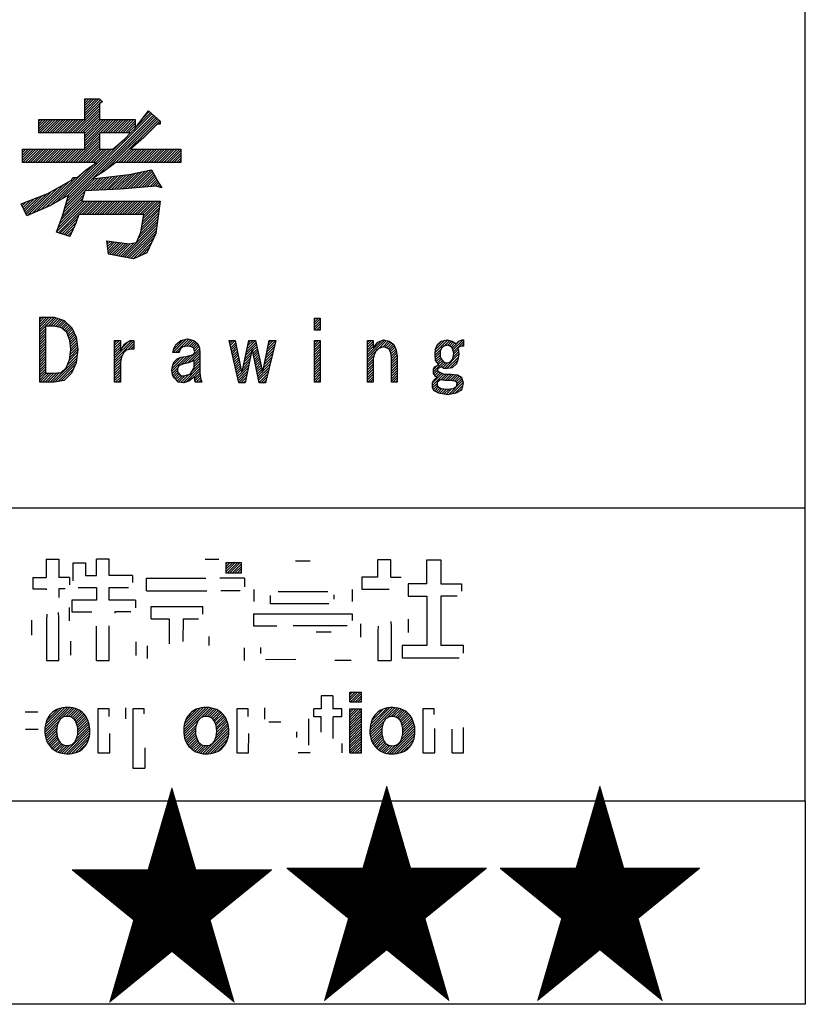
# Model space of a CAD drawing. Extents: x -190 to 190, y -140 to 140.
# Drawn here: x 159 to 190, y -140 to -101 of the extents above; entities that cross this region are included whole.
import ezdxf

# ---------------------------------------------------------------- set-up
doc = ezdxf.new("R2010")
doc.units = 0
doc.header["$MEASUREMENT"] = 0
doc.layers.get('0').update_dxf_attribs({"linetype": 'CONTINUOUS'})
doc.layers.add('1', color=7, linetype='CONTINUOUS')
doc.styles.add('CONVERTER_2', font='MS Mincho.ttf', dxfattribs={"width": 0.89})
pattern_1 = [(45, (0, 0), (-0.049497475, 0.049497475), [])]

# ---------------------------------------------------------------- blocks, each defined once
blk = doc.blocks.new('FORMAT_A3AB')
at = {"linetype": 'CONTINUOUS'}
h = blk.add_hatch(dxfattribs=at)
h.set_pattern_fill('USER', color=3, scale=0.07, angle=45, pattern_type=0)
h.set_pattern_definition(pattern_1)
edge = h.paths.add_edge_path()
edge.add_line((161.79, -105.244), (163.185, -105.244))
edge.add_line((161.79, -104.604), (161.79, -105.244))
edge.add_line((161.906, -104.546), (161.79, -104.604))
edge.add_line((161.79, -104.43), (161.906, -104.546))
edge.add_line((161.209, -104.43), (161.79, -104.43))
edge.add_line((161.209, -105.244), (161.209, -104.43))
edge.add_line((159.406, -105.244), (161.209, -105.244))
edge.add_line((159.406, -105.767), (159.406, -105.244))
edge.add_line((161.209, -105.767), (159.406, -105.767))
edge.add_line((161.209, -106.407), (161.209, -105.767))
edge.add_line((158.767, -106.407), (161.209, -106.407))
edge.add_line((158.767, -106.93), (158.767, -106.407))
edge.add_line((161.674, -106.93), (158.767, -106.93))
edge.add_line((161.267, -107.221), (161.674, -106.93))
edge.add_line((160.918, -107.511), (161.267, -107.221))
edge.add_line((160.744, -107.511), (160.918, -107.511))
edge.add_line((160.685, -107.628), (160.744, -107.511))
edge.add_line((159.755, -108.151), (160.685, -107.628))
edge.add_line((158.709, -108.558), (159.755, -108.151))
edge.add_line((158.941, -109.023), (158.709, -108.558))
edge.add_line((159.871, -108.616), (158.941, -109.023))
edge.add_line((160.569, -108.209), (159.871, -108.616))
edge.add_line((160.337, -109.023), (160.569, -108.209))
edge.add_line((160.104, -109.662), (160.337, -109.023))
edge.add_line((160.627, -109.837), (160.104, -109.662))
edge.add_line((160.86, -109.314), (160.627, -109.837))
edge.add_line((160.976, -108.965), (160.86, -109.314))
edge.add_line((163.534, -108.965), (160.976, -108.965))
edge.add_line((163.418, -109.662), (163.534, -108.965))
edge.add_line((163.244, -110.069), (163.418, -109.662))
edge.add_line((162.953, -110.128), (163.244, -110.069))
edge.add_line((162.081, -110.011), (162.953, -110.128))
edge.add_line((162.139, -110.535), (162.081, -110.011))
edge.add_line((163.127, -110.709), (162.139, -110.535))
edge.add_line((163.651, -110.476), (163.127, -110.709))
edge.add_line((163.999, -109.721), (163.651, -110.476))
edge.add_line((164.174, -108.442), (163.999, -109.721))
edge.add_line((161.092, -108.442), (164.174, -108.442))
edge.add_line((161.209, -108.035), (161.092, -108.442))
edge.add_line((162.604, -107.976), (161.209, -108.035))
edge.add_line((163.999, -107.86), (162.604, -107.976))
edge.add_line((164.232, -107.918), (163.999, -107.86))
edge.add_line((164.116, -107.744), (164.232, -107.918))
edge.add_line((163.825, -107.221), (164.116, -107.744))
edge.add_line((162.953, -107.395), (163.825, -107.221))
edge.add_line((161.499, -107.569), (162.953, -107.395))
edge.add_line((161.964, -107.279), (161.499, -107.569))
edge.add_line((162.43, -106.93), (161.964, -107.279))
edge.add_line((164.988, -106.93), (162.43, -106.93))
edge.add_line((164.988, -106.407), (164.988, -106.93))
edge.add_line((163.011, -106.407), (164.988, -106.407))
edge.add_line((163.534, -105.942), (163.011, -106.407))
edge.add_line((164.057, -105.418), (163.534, -105.942))
edge.add_line((164.174, -105.418), (164.057, -105.418))
edge.add_line((164.174, -105.302), (164.174, -105.418))
edge.add_line((163.709, -104.895), (164.174, -105.302))
edge.add_line((163.36, -105.36), (163.709, -104.895))
edge.add_line((163.185, -105.593), (163.36, -105.36))
edge.add_line((163.185, -105.244), (163.185, -105.593))
h.paths.add_polyline_path([(162.313, -106.407), (162.778, -106), (163.011, -105.767), (161.79, -105.767), (161.79, -106.407)], flags=16)
h = blk.add_hatch(dxfattribs=at)
h.set_pattern_fill('USER', color=3, scale=0.07, angle=45, pattern_type=0)
h.set_pattern_definition(pattern_1)
edge = h.paths.add_edge_path()
edge.add_line((160.708, -113.418), (160.872, -113.795))
edge.add_line((160.402, -113.135), (160.708, -113.418))
edge.add_line((160.014, -113.01), (160.402, -113.135))
edge.add_line((159.442, -113.01), (160.014, -113.01))
edge.add_line((159.442, -115.555), (159.442, -113.01))
edge.add_line((160.014, -115.555), (159.442, -115.555))
edge.add_line((160.402, -115.492), (160.014, -115.555))
edge.add_line((160.688, -115.209), (160.402, -115.492))
edge.add_line((160.872, -114.801), (160.688, -115.209))
edge.add_line((160.933, -114.266), (160.872, -114.801))
edge.add_line((160.872, -113.795), (160.933, -114.266))
h.paths.add_polyline_path([(159.993, -115.209), (160.279, -115.178), (160.484, -114.989), (160.606, -114.675), (160.667, -114.266), (160.627, -113.921), (160.504, -113.607), (160.3, -113.418), (160.014, -113.355), (159.667, -113.355), (159.667, -115.209)], flags=16)
h = blk.add_hatch(dxfattribs=at)
h.set_pattern_fill('USER', color=3, scale=0.07, angle=45, pattern_type=0)
h.set_pattern_definition(pattern_1)
edge = h.paths.add_edge_path()
edge.add_line((170.225, -113.041), (170.45, -113.041))
edge.add_line((170.225, -113.512), (170.225, -113.041))
edge.add_line((170.45, -113.512), (170.225, -113.512))
edge.add_line((170.45, -113.041), (170.45, -113.512))
h = blk.add_hatch(dxfattribs=at)
h.set_pattern_fill('USER', color=3, scale=0.07, angle=45, pattern_type=0)
h.set_pattern_definition(pattern_1)
edge = h.paths.add_edge_path()
edge.add_line((162.771, -114.047), (162.996, -113.921))
edge.add_line((162.608, -114.329), (162.771, -114.047))
edge.add_line((162.608, -113.921), (162.608, -114.329))
edge.add_line((162.383, -113.921), (162.608, -113.921))
edge.add_line((162.383, -115.555), (162.383, -113.921))
edge.add_line((162.608, -115.555), (162.383, -115.555))
edge.add_line((162.608, -114.769), (162.608, -115.555))
edge.add_line((162.648, -114.581), (162.608, -114.769))
edge.add_line((162.751, -114.392), (162.648, -114.581))
edge.add_line((162.853, -114.298), (162.751, -114.392))
edge.add_line((163.016, -114.266), (162.853, -114.298))
edge.add_line((163.139, -114.266), (163.016, -114.266))
edge.add_line((163.139, -113.921), (163.139, -114.266))
edge.add_line((162.996, -113.921), (163.139, -113.921))
h = blk.add_hatch(dxfattribs=at)
h.set_pattern_fill('USER', color=3, scale=0.07, angle=45, pattern_type=0)
h.set_pattern_definition(pattern_1)
edge = h.paths.add_edge_path()
edge.add_line((165.426, -114.486), (165.487, -114.455))
edge.add_line((165.201, -114.549), (165.426, -114.486))
edge.add_line((164.997, -114.581), (165.201, -114.549))
edge.add_line((164.834, -114.643), (164.997, -114.581))
edge.add_line((164.711, -114.769), (164.834, -114.643))
edge.add_line((164.65, -114.926), (164.711, -114.769))
edge.add_line((164.629, -115.083), (164.65, -114.926))
edge.add_line((164.65, -115.272), (164.629, -115.083))
edge.add_line((164.732, -115.398), (164.65, -115.272))
edge.add_line((164.875, -115.555), (164.732, -115.398))
edge.add_line((165.099, -115.586), (164.875, -115.555))
edge.add_line((165.303, -115.523), (165.099, -115.586))
edge.add_line((165.528, -115.335), (165.303, -115.523))
edge.add_line((165.528, -115.46), (165.528, -115.335))
edge.add_line((165.548, -115.555), (165.528, -115.46))
edge.add_line((165.814, -115.555), (165.548, -115.555))
edge.add_line((165.753, -115.398), (165.814, -115.555))
edge.add_line((165.732, -115.178), (165.753, -115.398))
edge.add_line((165.732, -114.424), (165.732, -115.178))
edge.add_line((165.712, -114.204), (165.732, -114.424))
edge.add_line((165.651, -114.047), (165.712, -114.204))
edge.add_line((165.487, -113.921), (165.651, -114.047))
edge.add_line((165.242, -113.858), (165.487, -113.921))
edge.add_line((164.977, -113.921), (165.242, -113.858))
edge.add_line((164.793, -114.078), (164.977, -113.921))
edge.add_line((164.711, -114.235), (164.793, -114.078))
edge.add_line((164.67, -114.392), (164.711, -114.235))
edge.add_line((164.915, -114.392), (164.67, -114.392))
edge.add_line((164.936, -114.329), (164.915, -114.392))
edge.add_line((164.977, -114.235), (164.936, -114.329))
edge.add_line((165.058, -114.172), (164.977, -114.235))
edge.add_line((165.242, -114.141), (165.058, -114.172))
edge.add_line((165.385, -114.172), (165.242, -114.141))
edge.add_line((165.487, -114.204), (165.385, -114.172))
edge.add_line((165.508, -114.298), (165.487, -114.204))
edge.add_line((165.528, -114.361), (165.508, -114.298))
edge.add_line((165.487, -114.455), (165.528, -114.361))
h.paths.add_polyline_path([(165.508, -114.706), (165.283, -114.801), (165.099, -114.832), (164.956, -114.895), (164.895, -114.926), (164.854, -115.021), (164.854, -115.083), (164.854, -115.146), (164.895, -115.209), (164.977, -115.303), (165.099, -115.303), (165.344, -115.24), (165.508, -114.989)], flags=16)
h = blk.add_hatch(dxfattribs=at)
h.set_pattern_fill('USER', color=3, scale=0.07, angle=45, pattern_type=0)
h.set_pattern_definition(pattern_1)
edge = h.paths.add_edge_path()
edge.add_line((168.449, -113.921), (168.714, -113.921))
edge.add_line((168.203, -115.146), (168.449, -113.921))
edge.add_line((168.183, -115.146), (168.203, -115.146))
edge.add_line((167.918, -113.921), (168.183, -115.146))
edge.add_line((167.652, -113.921), (167.918, -113.921))
edge.add_line((167.387, -115.146), (167.652, -113.921))
edge.add_line((167.366, -115.146), (167.387, -115.146))
edge.add_line((167.121, -113.921), (167.366, -115.146))
edge.add_line((166.876, -113.921), (167.121, -113.921))
edge.add_line((167.264, -115.586), (166.876, -113.921))
edge.add_line((167.509, -115.586), (167.264, -115.586))
edge.add_line((167.775, -114.298), (167.509, -115.586))
edge.add_line((167.795, -114.298), (167.775, -114.298))
edge.add_line((168.06, -115.586), (167.795, -114.298))
edge.add_line((168.306, -115.586), (168.06, -115.586))
edge.add_line((168.714, -113.921), (168.306, -115.586))
h = blk.add_hatch(dxfattribs=at)
h.set_pattern_fill('USER', color=3, scale=0.07, angle=45, pattern_type=0)
h.set_pattern_definition(pattern_1)
edge = h.paths.add_edge_path()
edge.add_line((170.225, -113.921), (170.45, -113.921))
edge.add_line((170.225, -115.555), (170.225, -113.921))
edge.add_line((170.45, -115.555), (170.225, -115.555))
edge.add_line((170.45, -113.921), (170.45, -115.555))
h = blk.add_hatch(dxfattribs=at)
h.set_pattern_fill('USER', color=3, scale=0.07, angle=45, pattern_type=0)
h.set_pattern_definition(pattern_1)
edge = h.paths.add_edge_path()
edge.add_line((172.942, -113.889), (173.166, -113.952))
edge.add_line((172.717, -113.984), (172.942, -113.889))
edge.add_line((172.533, -114.204), (172.717, -113.984))
edge.add_line((172.533, -113.921), (172.533, -114.204))
edge.add_line((172.308, -113.921), (172.533, -113.921))
edge.add_line((172.308, -115.555), (172.308, -113.921))
edge.add_line((172.533, -115.555), (172.308, -115.555))
edge.add_line((172.533, -114.643), (172.533, -115.555))
edge.add_line((172.574, -114.486), (172.533, -114.643))
edge.add_line((172.656, -114.329), (172.574, -114.486))
edge.add_line((172.758, -114.235), (172.656, -114.329))
edge.add_line((172.921, -114.172), (172.758, -114.235))
edge.add_line((173.064, -114.204), (172.921, -114.172))
edge.add_line((173.166, -114.266), (173.064, -114.204))
edge.add_line((173.227, -114.424), (173.166, -114.266))
edge.add_line((173.248, -114.581), (173.227, -114.424))
edge.add_line((173.248, -115.555), (173.248, -114.581))
edge.add_line((173.473, -115.555), (173.248, -115.555))
edge.add_line((173.473, -114.549), (173.473, -115.555))
edge.add_line((173.432, -114.298), (173.473, -114.549))
edge.add_line((173.35, -114.078), (173.432, -114.298))
edge.add_line((173.166, -113.952), (173.35, -114.078))
h = blk.add_hatch(dxfattribs=at)
h.set_pattern_fill('USER', color=3, scale=0.07, angle=45, pattern_type=0)
h.set_pattern_definition(pattern_1)
edge = h.paths.add_edge_path()
edge.add_line((175.637, -113.952), (175.801, -114.047))
edge.add_line((175.433, -113.889), (175.637, -113.952))
edge.add_line((175.209, -113.952), (175.433, -113.889))
edge.add_line((175.066, -114.078), (175.209, -113.952))
edge.add_line((174.984, -114.266), (175.066, -114.078))
edge.add_line((174.963, -114.455), (174.984, -114.266))
edge.add_line((174.984, -114.706), (174.963, -114.455))
edge.add_line((175.106, -114.863), (174.984, -114.706))
edge.add_line((175.004, -114.926), (175.106, -114.863))
edge.add_line((174.943, -114.958), (175.004, -114.926))
edge.add_line((174.902, -115.052), (174.943, -114.958))
edge.add_line((174.902, -115.115), (174.902, -115.052))
edge.add_line((174.902, -115.209), (174.902, -115.115))
edge.add_line((174.943, -115.272), (174.902, -115.209))
edge.add_line((174.984, -115.335), (174.943, -115.272))
edge.add_line((175.045, -115.366), (174.984, -115.335))
edge.add_line((174.963, -115.429), (175.045, -115.366))
edge.add_line((174.902, -115.492), (174.963, -115.429))
edge.add_line((174.861, -115.586), (174.902, -115.492))
edge.add_line((174.861, -115.649), (174.861, -115.586))
edge.add_line((174.861, -115.775), (174.861, -115.649))
edge.add_line((174.923, -115.9), (174.861, -115.775))
edge.add_line((175.106, -115.995), (174.923, -115.9))
edge.add_line((175.454, -116.057), (175.106, -115.995))
edge.add_line((175.78, -115.995), (175.454, -116.057))
edge.add_line((176.005, -115.869), (175.78, -115.995))
edge.add_line((176.046, -115.712), (176.005, -115.869))
edge.add_line((176.066, -115.586), (176.046, -115.712))
edge.add_line((176.046, -115.492), (176.066, -115.586))
edge.add_line((176.005, -115.366), (176.046, -115.492))
edge.add_line((175.842, -115.272), (176.005, -115.366))
edge.add_line((175.597, -115.24), (175.842, -115.272))
edge.add_line((175.311, -115.24), (175.597, -115.24))
edge.add_line((175.127, -115.146), (175.311, -115.24))
edge.add_line((175.066, -115.115), (175.127, -115.146))
edge.add_line((175.066, -115.052), (175.066, -115.115))
edge.add_line((175.086, -115.021), (175.066, -115.052))
edge.add_line((175.209, -114.958), (175.086, -115.021))
edge.add_line((175.311, -115.021), (175.209, -114.958))
edge.add_line((175.433, -115.021), (175.311, -115.021))
edge.add_line((175.637, -114.989), (175.433, -115.021))
edge.add_line((175.801, -114.832), (175.637, -114.989))
edge.add_line((175.862, -114.675), (175.801, -114.832))
edge.add_line((175.903, -114.455), (175.862, -114.675))
edge.add_line((175.882, -114.329), (175.903, -114.455))
edge.add_line((175.862, -114.204), (175.882, -114.329))
edge.add_line((175.923, -114.172), (175.862, -114.204))
edge.add_line((176.025, -114.141), (175.923, -114.172))
edge.add_line((176.087, -114.141), (176.025, -114.141))
edge.add_line((176.087, -113.889), (176.087, -114.141))
edge.add_line((176.025, -113.889), (176.087, -113.889))
edge.add_line((175.903, -113.952), (176.025, -113.889))
edge.add_line((175.801, -114.047), (175.903, -113.952))
edge = h.paths.add_edge_path(flags=16)
edge.add_line((175.637, -114.675), (175.678, -114.581))
edge.add_line((175.678, -114.581), (175.699, -114.424))
edge.add_line((175.699, -114.424), (175.678, -114.329))
edge.add_line((175.678, -114.329), (175.637, -114.204))
edge.add_line((175.637, -114.204), (175.556, -114.141))
edge.add_line((175.556, -114.141), (175.433, -114.109))
edge.add_line((175.433, -114.109), (175.311, -114.141))
edge.add_line((175.311, -114.141), (175.229, -114.204))
edge.add_line((175.229, -114.204), (175.168, -114.329))
edge.add_line((175.168, -114.329), (175.168, -114.424))
edge.add_line((175.168, -114.424), (175.168, -114.581))
edge.add_line((175.168, -114.581), (175.229, -114.675))
edge.add_line((175.229, -114.675), (175.311, -114.769))
edge.add_line((175.311, -114.769), (175.433, -114.801))
edge.add_line((175.433, -114.801), (175.556, -114.769))
edge.add_line((175.556, -114.769), (175.637, -114.675))
edge.add_line((175.168, -115.46), (175.066, -115.555))
edge.add_line((175.066, -115.555), (175.045, -115.586))
edge.add_line((175.045, -115.586), (175.045, -115.649))
edge.add_line((175.045, -115.649), (175.066, -115.712))
edge.add_line((175.066, -115.712), (175.188, -115.806))
edge.add_line((175.188, -115.806), (175.454, -115.837))
edge.add_line((175.454, -115.837), (175.678, -115.806))
edge.add_line((175.678, -115.806), (175.821, -115.712))
edge.add_line((175.821, -115.712), (175.821, -115.649))
edge.add_line((175.821, -115.649), (175.842, -115.617))
edge.add_line((175.842, -115.617), (175.821, -115.586))
edge.add_line((175.821, -115.586), (175.821, -115.555))
edge.add_line((175.821, -115.555), (175.74, -115.523))
edge.add_line((175.74, -115.523), (175.576, -115.492))
edge.add_line((175.576, -115.492), (175.351, -115.492))
edge.add_line((175.351, -115.492), (175.168, -115.46))
h = blk.add_hatch(dxfattribs=at)
h.set_pattern_fill('USER', color=3, scale=0.07, angle=45, pattern_type=0)
h.set_pattern_definition(pattern_1)
h.paths.add_polyline_path([(167.36, -122.654), (166.753, -122.654), (166.753, -123.046), (167.36, -123.046)])
h = blk.add_hatch(dxfattribs=at)
h.set_pattern_fill('USER', color=3, scale=0.07, angle=45, pattern_type=0)
h.set_pattern_definition(pattern_1)
edge = h.paths.add_edge_path()
edge.add_line((171.613, -127.737), (172.077, -127.738))
edge.add_line((171.613, -128.117), (171.613, -127.737))
edge.add_line((171.613, -128.117), (172.077, -128.117))
edge.add_line((172.077, -128.117), (172.077, -127.738))
h = blk.add_hatch(dxfattribs=at)
h.set_pattern_fill('USER', color=3, scale=0.07, angle=45, pattern_type=0)
h.set_pattern_definition(pattern_1)
edge = h.paths.add_edge_path()
edge.add_arc((160.621, -129.118), 0.766, 32.111, 65.4594)
edge.add_arc((160.519, -129.4), 1.065, 66.7562, 111.0843)
edge.add_arc((160.474, -129.148), 0.816, 114.5327, 156.4618)
edge.add_arc((160.792, -129.252), 1.149, 158.028, -160.1045)
edge.add_arc((160.505, -129.297), 0.866, -156.4422, -110.1303)
edge.add_arc((160.528, -129.046), 1.112, -106.7669, -64.7831)
edge.add_arc((160.604, -129.363), 0.796, -59.965, -20.2568)
edge.add_arc((160.303, -129.262), 1.112, -19.7725, 17.8675)
edge.add_arc((160.606, -129.129), 0.784, 15.4024, 32.2109)
edge = h.paths.add_edge_path(flags=16)
edge.add_arc((160.069, -129.261), 0.871, -28.6936, 28.6406)
edge.add_arc((160.51, -129.077), 0.399, 35.7545, 66.591)
edge.add_arc((160.523, -129.176), 0.487, 72.7107, 107.2363)
edge.add_arc((160.537, -129.077), 0.399, 113.3533, 144.1951)
edge.add_arc((160.978, -129.262), 0.871, 151.3048, -151.3578)
edge.add_arc((160.537, -129.446), 0.399, -144.2451, -113.4094)
edge.add_arc((160.523, -129.347), 0.487, -107.2894, -72.7637)
edge.add_arc((160.51, -129.446), 0.399, -66.6459, -35.8057)
h = blk.add_hatch(dxfattribs=at)
h.set_pattern_fill('USER', color=3, scale=0.07, angle=45, pattern_type=0)
h.set_pattern_definition(pattern_1)
edge = h.paths.add_edge_path()
edge.add_arc((166.072, -129.121), 0.766, 32.111, 65.4594)
edge.add_arc((165.97, -129.402), 1.065, 66.7562, 111.0843)
edge.add_arc((165.926, -129.151), 0.816, 114.5327, 156.4618)
edge.add_arc((166.244, -129.255), 1.149, 158.028, -160.1045)
edge.add_arc((165.957, -129.3), 0.866, -156.4422, -110.1303)
edge.add_arc((165.98, -129.048), 1.112, -106.7669, -64.7831)
edge.add_arc((166.055, -129.365), 0.796, -59.965, -20.2568)
edge.add_arc((165.755, -129.265), 1.112, -19.7725, 17.8675)
edge.add_arc((166.057, -129.131), 0.784, 15.4024, 32.2109)
edge = h.paths.add_edge_path(flags=16)
edge.add_arc((165.52, -129.264), 0.871, -28.6936, 28.6406)
edge.add_arc((165.961, -129.079), 0.399, 35.7545, 66.591)
edge.add_arc((165.975, -129.178), 0.487, 72.7107, 107.2363)
edge.add_arc((165.989, -129.079), 0.399, 113.3533, 144.1951)
edge.add_arc((166.429, -129.264), 0.871, 151.3048, -151.3578)
edge.add_arc((165.988, -129.449), 0.399, -144.2451, -113.4094)
edge.add_arc((165.975, -129.35), 0.487, -107.2894, -72.7637)
edge.add_arc((165.961, -129.449), 0.399, -66.6459, -35.8057)
h = blk.add_hatch(dxfattribs=at)
h.set_pattern_fill('USER', color=3, scale=0.07, angle=45, pattern_type=0)
h.set_pattern_definition(pattern_1)
edge = h.paths.add_edge_path()
edge.add_line((171.613, -128.391), (172.077, -128.391))
edge.add_line((171.612, -130.121), (171.613, -128.391))
edge.add_line((171.612, -130.121), (172.076, -130.122))
edge.add_line((172.076, -130.122), (172.077, -128.391))
h = blk.add_hatch(dxfattribs=at)
h.set_pattern_fill('USER', color=3, scale=0.07, angle=45, pattern_type=0)
h.set_pattern_definition(pattern_1)
edge = h.paths.add_edge_path()
edge.add_arc((173.382, -129.124), 0.766, 32.111, 65.4594)
edge.add_arc((173.28, -129.406), 1.065, 66.7562, 111.0843)
edge.add_arc((173.236, -129.154), 0.816, 114.5327, 156.4618)
edge.add_arc((173.554, -129.258), 1.149, 158.028, -160.1045)
edge.add_arc((173.267, -129.303), 0.866, -156.4422, -110.1303)
edge.add_arc((173.289, -129.051), 1.112, -106.7669, -64.7831)
edge.add_arc((173.365, -129.369), 0.796, -59.965, -20.2568)
edge.add_arc((173.064, -129.268), 1.112, -19.7725, 17.8675)
edge.add_arc((173.367, -129.135), 0.784, 15.4024, 32.2109)
edge = h.paths.add_edge_path(flags=16)
edge.add_arc((172.83, -129.267), 0.871, -28.6936, 28.6406)
edge.add_arc((173.271, -129.083), 0.399, 35.7545, 66.591)
edge.add_arc((173.285, -129.181), 0.487, 72.7107, 107.2363)
edge.add_arc((173.298, -129.083), 0.399, 113.3533, 144.1951)
edge.add_arc((173.739, -129.268), 0.871, 151.3048, -151.3578)
edge.add_arc((173.298, -129.452), 0.399, -144.2451, -113.4094)
edge.add_arc((173.285, -129.353), 0.487, -107.2894, -72.7637)
edge.add_arc((173.271, -129.452), 0.399, -66.6459, -35.8057)
at = {"layer": '1', "color": 7, "linetype": 'CONTINUOUS'}
for p, q in [((189.5, -132), (189.5, 133)), ((120.5, -120.5), (189.5, -120.5)), ((-189.5, -132), (189.5, -132))]:
    blk.add_line(p, q, dxfattribs=at)
at = {"layer": '1', "color": 3, "linetype": 'CONTINUOUS'}
for p, q in [((161.209, -104.43), (161.79, -104.43)), ((161.209, -105.244), (161.209, -104.43)), ((161.79, -104.43), (161.906, -104.546)), ((161.906, -104.546), (161.79, -104.604)), ((161.79, -104.604), (161.79, -105.244)), ((163.36, -105.36), (163.709, -104.895)), ((163.709, -104.895), (164.174, -105.302)), ((159.406, -105.244), (161.209, -105.244)), ((159.406, -105.767), (159.406, -105.244)), ((161.79, -105.244), (163.185, -105.244)), ((163.185, -105.244), (163.185, -105.593)), ((163.185, -105.593), (163.36, -105.36)), ((164.057, -105.418), (163.534, -105.942)), ((164.174, -105.418), (164.057, -105.418)), ((164.174, -105.302), (164.174, -105.418)), ((161.209, -105.767), (159.406, -105.767)), ((161.209, -106.407), (161.209, -105.767)), ((161.79, -105.767), (161.79, -106.407)), ((163.011, -105.767), (161.79, -105.767)), ((162.778, -106), (163.011, -105.767)), ((163.534, -105.942), (163.011, -106.407)), ((162.313, -106.407), (162.778, -106)), ((158.767, -106.407), (161.209, -106.407)), ((158.767, -106.93), (158.767, -106.407)), ((161.79, -106.407), (162.313, -106.407)), ((163.011, -106.407), (164.988, -106.407)), ((164.988, -106.407), (164.988, -106.93)), ((161.674, -106.93), (158.767, -106.93)), ((161.267, -107.221), (161.674, -106.93)), ((162.43, -106.93), (161.964, -107.279)), ((164.988, -106.93), (162.43, -106.93)), ((160.685, -107.628), (160.744, -107.511)), ((160.744, -107.511), (160.918, -107.511)), ((160.918, -107.511), (161.267, -107.221)), ((161.964, -107.279), (161.499, -107.569)), ((161.499, -107.569), (162.953, -107.395)), ((162.953, -107.395), (163.825, -107.221)), ((163.825, -107.221), (164.116, -107.744)), ((159.755, -108.151), (160.685, -107.628)), ((163.999, -107.86), (162.604, -107.976)), ((164.232, -107.918), (163.999, -107.86)), ((164.116, -107.744), (164.232, -107.918)), ((158.709, -108.558), (159.755, -108.151)), ((160.569, -108.209), (159.871, -108.616)), ((160.337, -109.023), (160.569, -108.209)), ((161.209, -108.035), (161.092, -108.442)), ((162.604, -107.976), (161.209, -108.035)), ((158.941, -109.023), (158.709, -108.558)), ((159.871, -108.616), (158.941, -109.023)), ((161.092, -108.442), (164.174, -108.442)), ((164.174, -108.442), (163.999, -109.721)), ((160.104, -109.662), (160.337, -109.023)), ((160.976, -108.965), (160.86, -109.314)), ((163.534, -108.965), (160.976, -108.965)), ((163.418, -109.662), (163.534, -108.965)), ((160.86, -109.314), (160.627, -109.837)), ((160.627, -109.837), (160.104, -109.662)), ((163.244, -110.069), (163.418, -109.662)), ((163.999, -109.721), (163.651, -110.476)), ((162.081, -110.011), (162.953, -110.128)), ((162.139, -110.535), (162.081, -110.011)), ((162.953, -110.128), (163.244, -110.069)), ((163.127, -110.709), (162.139, -110.535)), ((163.651, -110.476), (163.127, -110.709)), ((159.442, -113.01), (160.014, -113.01)), ((159.442, -115.555), (159.442, -113.01)), ((160.014, -113.01), (160.402, -113.135)), ((160.402, -113.135), (160.708, -113.418)), ((170.225, -113.512), (170.225, -113.041)), ((170.225, -113.041), (170.45, -113.041)), ((170.45, -113.041), (170.45, -113.512)), ((159.667, -113.355), (159.667, -115.209)), ((160.014, -113.355), (159.667, -113.355)), ((160.3, -113.418), (160.014, -113.355)), ((160.504, -113.607), (160.3, -113.418)), ((160.627, -113.921), (160.504, -113.607)), ((160.708, -113.418), (160.872, -113.795)), ((170.45, -113.512), (170.225, -113.512)), ((160.667, -114.266), (160.627, -113.921)), ((160.872, -113.795), (160.933, -114.266)), ((162.383, -115.555), (162.383, -113.921)), ((162.383, -113.921), (162.608, -113.921)), ((162.608, -113.921), (162.608, -114.329)), ((162.608, -114.329), (162.771, -114.047)), ((162.771, -114.047), (162.996, -113.921)), ((162.996, -113.921), (163.139, -113.921)), ((163.139, -113.921), (163.139, -114.266)), ((164.711, -114.235), (164.793, -114.078)), ((164.793, -114.078), (164.977, -113.921)), ((164.977, -113.921), (165.242, -113.858)), ((165.242, -113.858), (165.487, -113.921)), ((165.487, -113.921), (165.651, -114.047)), ((165.651, -114.047), (165.712, -114.204)), ((167.264, -115.586), (166.876, -113.921)), ((166.876, -113.921), (167.121, -113.921)), ((167.121, -113.921), (167.366, -115.146)), ((167.387, -115.146), (167.652, -113.921)), ((167.652, -113.921), (167.918, -113.921)), ((167.918, -113.921), (168.183, -115.146)), ((168.203, -115.146), (168.449, -113.921)), ((168.714, -113.921), (168.306, -115.586)), ((168.449, -113.921), (168.714, -113.921)), ((170.225, -115.555), (170.225, -113.921)), ((170.225, -113.921), (170.45, -113.921)), ((170.45, -113.921), (170.45, -115.555)), ((172.308, -113.921), (172.533, -113.921)), ((172.308, -115.555), (172.308, -113.921)), ((172.533, -113.921), (172.533, -114.204)), ((172.533, -114.204), (172.717, -113.984)), ((172.717, -113.984), (172.942, -113.889)), ((172.942, -113.889), (173.166, -113.952)), ((173.166, -113.952), (173.35, -114.078)), ((173.35, -114.078), (173.432, -114.298)), ((174.984, -114.266), (175.066, -114.078)), ((175.066, -114.078), (175.209, -113.952)), ((175.209, -113.952), (175.433, -113.889)), ((175.433, -114.109), (175.311, -114.141)), ((175.433, -113.889), (175.637, -113.952)), ((175.556, -114.141), (175.433, -114.109)), ((175.637, -113.952), (175.801, -114.047)), ((175.801, -114.047), (175.903, -113.952)), ((175.903, -113.952), (176.025, -113.889)), ((176.025, -113.889), (176.087, -113.889)), ((176.087, -113.889), (176.087, -114.141)), ((160.606, -114.675), (160.667, -114.266)), ((160.933, -114.266), (160.872, -114.801)), ((162.751, -114.392), (162.648, -114.581)), ((162.853, -114.298), (162.751, -114.392)), ((163.016, -114.266), (162.853, -114.298)), ((163.139, -114.266), (163.016, -114.266)), ((164.67, -114.392), (164.711, -114.235)), ((164.915, -114.392), (164.67, -114.392)), ((164.936, -114.329), (164.915, -114.392)), ((164.977, -114.235), (164.936, -114.329)), ((165.058, -114.172), (164.977, -114.235)), ((165.242, -114.141), (165.058, -114.172)), ((165.201, -114.549), (165.426, -114.486)), ((165.385, -114.172), (165.242, -114.141)), ((165.487, -114.204), (165.385, -114.172)), ((165.426, -114.486), (165.487, -114.455)), ((165.508, -114.298), (165.487, -114.204)), ((165.487, -114.455), (165.528, -114.361)), ((165.528, -114.361), (165.508, -114.298)), ((165.712, -114.204), (165.732, -114.424)), ((165.732, -114.424), (165.732, -115.178)), ((167.775, -114.298), (167.509, -115.586)), ((167.795, -114.298), (167.775, -114.298)), ((168.06, -115.586), (167.795, -114.298)), ((172.574, -114.486), (172.533, -114.643)), ((172.656, -114.329), (172.574, -114.486)), ((172.758, -114.235), (172.656, -114.329)), ((172.921, -114.172), (172.758, -114.235)), ((173.064, -114.204), (172.921, -114.172)), ((173.166, -114.266), (173.064, -114.204)), ((173.227, -114.424), (173.166, -114.266)), ((173.248, -114.581), (173.227, -114.424)), ((173.432, -114.298), (173.473, -114.549)), ((174.963, -114.455), (174.984, -114.266)), ((174.984, -114.706), (174.963, -114.455)), ((175.229, -114.204), (175.168, -114.329)), ((175.168, -114.329), (175.168, -114.424)), ((175.168, -114.424), (175.168, -114.581)), ((175.311, -114.141), (175.229, -114.204)), ((175.637, -114.204), (175.556, -114.141)), ((175.678, -114.329), (175.637, -114.204)), ((175.699, -114.424), (175.678, -114.329)), ((175.678, -114.581), (175.699, -114.424)), ((175.923, -114.172), (175.862, -114.204)), ((175.862, -114.204), (175.882, -114.329)), ((175.903, -114.455), (175.862, -114.675)), ((175.882, -114.329), (175.903, -114.455)), ((176.025, -114.141), (175.923, -114.172)), ((176.087, -114.141), (176.025, -114.141)), ((160.484, -114.989), (160.606, -114.675)), ((160.872, -114.801), (160.688, -115.209)), ((162.648, -114.581), (162.608, -114.769)), ((162.608, -114.769), (162.608, -115.555)), ((164.65, -114.926), (164.711, -114.769)), ((164.711, -114.769), (164.834, -114.643)), ((164.834, -114.643), (164.997, -114.581)), ((165.099, -114.832), (164.956, -114.895)), ((164.997, -114.581), (165.201, -114.549)), ((165.283, -114.801), (165.099, -114.832)), ((165.508, -114.706), (165.283, -114.801)), ((165.508, -114.989), (165.508, -114.706)), ((172.533, -114.643), (172.533, -115.555)), ((173.248, -115.555), (173.248, -114.581)), ((173.473, -114.549), (173.473, -115.555)), ((175.106, -114.863), (174.984, -114.706)), ((175.004, -114.926), (175.106, -114.863)), ((175.168, -114.581), (175.229, -114.675)), ((175.229, -114.675), (175.311, -114.769)), ((175.311, -114.769), (175.433, -114.801)), ((175.433, -114.801), (175.556, -114.769)), ((175.556, -114.769), (175.637, -114.675)), ((175.637, -114.675), (175.678, -114.581)), ((175.801, -114.832), (175.637, -114.989)), ((175.862, -114.675), (175.801, -114.832)), ((159.667, -115.209), (159.993, -115.209)), ((159.993, -115.209), (160.279, -115.178)), ((160.279, -115.178), (160.484, -114.989)), ((160.688, -115.209), (160.402, -115.492)), ((164.629, -115.083), (164.65, -114.926)), ((164.65, -115.272), (164.629, -115.083)), ((164.732, -115.398), (164.65, -115.272)), ((164.895, -114.926), (164.854, -115.021)), ((164.854, -115.021), (164.854, -115.083)), ((164.854, -115.083), (164.854, -115.146)), ((164.854, -115.146), (164.895, -115.209)), ((164.956, -114.895), (164.895, -114.926)), ((164.895, -115.209), (164.977, -115.303)), ((165.099, -115.303), (165.344, -115.24)), ((165.344, -115.24), (165.508, -114.989)), ((165.732, -115.178), (165.753, -115.398)), ((167.366, -115.146), (167.387, -115.146)), ((168.183, -115.146), (168.203, -115.146)), ((174.902, -115.052), (174.943, -114.958)), ((174.902, -115.115), (174.902, -115.052)), ((174.902, -115.209), (174.902, -115.115)), ((174.943, -115.272), (174.902, -115.209)), ((174.943, -114.958), (175.004, -114.926)), ((174.984, -115.335), (174.943, -115.272)), ((175.086, -115.021), (175.066, -115.052)), ((175.066, -115.052), (175.066, -115.115)), ((175.066, -115.115), (175.127, -115.146)), ((175.209, -114.958), (175.086, -115.021)), ((175.127, -115.146), (175.311, -115.24)), ((175.311, -115.021), (175.209, -114.958)), ((175.433, -115.021), (175.311, -115.021)), ((175.311, -115.24), (175.597, -115.24)), ((175.637, -114.989), (175.433, -115.021)), ((175.597, -115.24), (175.842, -115.272)), ((175.842, -115.272), (176.005, -115.366)), ((160.014, -115.555), (159.442, -115.555)), ((160.402, -115.492), (160.014, -115.555)), ((162.608, -115.555), (162.383, -115.555)), ((164.875, -115.555), (164.732, -115.398)), ((165.099, -115.586), (164.875, -115.555)), ((164.977, -115.303), (165.099, -115.303)), ((165.303, -115.523), (165.099, -115.586)), ((165.528, -115.335), (165.303, -115.523)), ((165.528, -115.46), (165.528, -115.335)), ((165.548, -115.555), (165.528, -115.46)), ((165.814, -115.555), (165.548, -115.555)), ((165.753, -115.398), (165.814, -115.555)), ((167.509, -115.586), (167.264, -115.586)), ((168.306, -115.586), (168.06, -115.586)), ((170.45, -115.555), (170.225, -115.555)), ((172.533, -115.555), (172.308, -115.555)), ((173.473, -115.555), (173.248, -115.555)), ((174.861, -115.586), (174.902, -115.492)), ((174.861, -115.649), (174.861, -115.586)), ((174.861, -115.775), (174.861, -115.649)), ((174.902, -115.492), (174.963, -115.429)), ((174.963, -115.429), (175.045, -115.366)), ((175.045, -115.366), (174.984, -115.335)), ((175.066, -115.555), (175.045, -115.586)), ((175.045, -115.586), (175.045, -115.649)), ((175.045, -115.649), (175.066, -115.712)), ((175.168, -115.46), (175.066, -115.555)), ((175.351, -115.492), (175.168, -115.46)), ((175.576, -115.492), (175.351, -115.492)), ((175.74, -115.523), (175.576, -115.492)), ((175.821, -115.555), (175.74, -115.523)), ((175.821, -115.586), (175.821, -115.555)), ((175.842, -115.617), (175.821, -115.586)), ((175.821, -115.649), (175.842, -115.617)), ((175.821, -115.712), (175.821, -115.649)), ((176.005, -115.366), (176.046, -115.492)), ((176.046, -115.492), (176.066, -115.586)), ((176.066, -115.586), (176.046, -115.712)), ((174.923, -115.9), (174.861, -115.775)), ((175.106, -115.995), (174.923, -115.9)), ((175.066, -115.712), (175.188, -115.806)), ((175.454, -116.057), (175.106, -115.995)), ((175.188, -115.806), (175.454, -115.837)), ((175.454, -115.837), (175.678, -115.806)), ((175.78, -115.995), (175.454, -116.057)), ((175.678, -115.806), (175.821, -115.712)), ((176.005, -115.869), (175.78, -115.995)), ((176.046, -115.712), (176.005, -115.869)), ((159.699, -122.516), (159.699, -123.231)), ((159.699, -122.516), (160.197, -122.516)), ((160.197, -122.516), (160.197, -123.231)), ((161.675, -123.159), (161.675, -122.516)), ((162.175, -122.516), (161.675, -122.516)), ((162.175, -123.159), (162.175, -122.516)), ((166.473, -122.53), (165.942, -122.531)), ((169.484, -122.581), (170.062, -122.58)), ((172.709, -122.538), (172.709, -123.221)), ((173.229, -122.538), (172.709, -122.538)), ((173.229, -123.221), (173.229, -122.538)), ((174.644, -122.538), (175.197, -122.538)), ((174.644, -123.482), (174.644, -122.538)), ((175.197, -122.538), (175.197, -123.482)), ((160.75, -123.361), (160.75, -122.662)), ((160.75, -122.662), (161.235, -122.662)), ((161.235, -122.662), (161.235, -123.159)), ((166.753, -122.654), (166.753, -123.046)), ((167.36, -122.654), (166.753, -122.654)), ((167.36, -123.046), (167.36, -122.654)), ((159.168, -123.231), (159.699, -123.231)), ((159.168, -123.231), (159.168, -123.683)), ((160.606, -123.231), (160.197, -123.231)), ((160.606, -123.231), (160.606, -123.523)), ((161.235, -123.159), (161.675, -123.159)), ((163.086, -123.159), (162.175, -123.159)), ((163.086, -123.159), (163.086, -123.425)), ((163.641, -123.757), (163.641, -123.254)), ((163.641, -123.254), (165.966, -123.254)), ((167.485, -123.254), (166.513, -123.254)), ((166.753, -123.046), (167.36, -123.046)), ((167.485, -123.254), (167.485, -123.593)), ((172.095, -123.221), (172.095, -123.699)), ((172.709, -123.221), (172.095, -123.221)), ((173.229, -123.221), (173.638, -123.221)), ((159.168, -123.683), (159.698, -123.683)), ((159.698, -123.683), (159.698, -123.717)), ((160.196, -123.683), (160.195, -124.013)), ((160.443, -123.683), (160.196, -123.683)), ((160.956, -123.631), (161.675, -123.631)), ((161.675, -123.631), (161.675, -124.117)), ((162.175, -124.117), (162.175, -123.631)), ((162.175, -123.631), (162.93, -123.631)), ((163.641, -123.757), (166.001, -123.757)), ((167.317, -123.757), (166.548, -123.757)), ((167.844, -123.703), (167.843, -124.17)), ((171.715, -123.699), (171.715, -124.17)), ((173.167, -123.699), (172.095, -123.699)), ((173.905, -123.482), (173.905, -123.964)), ((174.644, -123.482), (173.905, -123.482)), ((175.197, -123.482), (176.003, -123.482)), ((176.003, -123.482), (176.003, -123.768)), ((161.675, -124.117), (160.699, -124.117)), ((160.699, -124.117), (160.699, -124.583)), ((163.205, -124.117), (162.175, -124.117)), ((163.205, -124.117), (163.204, -124.429)), ((168.504, -124.263), (168.504, -123.939)), ((168.804, -123.785), (170.76, -123.785)), ((170.994, -123.916), (170.993, -124.083)), ((173.905, -123.964), (174.644, -123.964)), ((174.644, -123.964), (174.644, -125.9)), ((175.197, -123.964), (175.197, -125.9)), ((175.827, -123.964), (175.197, -123.964)), ((160.604, -124.406), (160.604, -124.94)), ((163.812, -124.367), (165.846, -124.367)), ((163.812, -124.85), (163.812, -124.367)), ((165.846, -124.674), (165.846, -124.367)), ((170.8, -124.263), (168.504, -124.263)), ((159.125, -124.903), (159.125, -125.497)), ((159.718, -124.673), (159.705, -124.923)), ((159.705, -124.923), (159.705, -126.494)), ((160.194, -124.821), (160.181, -124.604)), ((160.194, -126.494), (160.194, -124.821)), ((160.699, -124.583), (161.492, -124.583)), ((162.39, -124.583), (162.39, -124.627)), ((163.024, -124.583), (162.39, -124.583)), ((163.812, -124.85), (164.523, -124.85)), ((164.523, -124.85), (164.523, -125.832)), ((165.07, -124.85), (165.068, -125.75)), ((165.07, -124.85), (165.672, -124.85)), ((167.842, -124.655), (171.707, -124.655)), ((167.842, -124.655), (167.842, -125.137)), ((171.707, -124.655), (171.707, -124.928)), ((173.914, -124.864), (173.914, -125.392)), ((161.675, -126.494), (161.675, -125.146)), ((162.175, -126.494), (162.175, -125.128)), ((167.842, -125.137), (168.755, -125.137)), ((171.515, -125.137), (169.393, -125.137)), ((172.031, -125.053), (172.031, -125.57)), ((172.729, -125.146), (172.716, -125.358)), ((173.233, -124.967), (173.246, -125.183)), ((173.246, -125.183), (173.246, -126.491)), ((166.077, -125.553), (166.076, -125.907)), ((170.302, -125.366), (170.888, -125.366)), ((172.716, -125.358), (172.716, -126.491)), ((160.646, -125.73), (160.646, -126.288)), ((163.229, -126.297), (163.229, -125.754)), ((163.657, -125.915), (163.657, -126.416)), ((167.488, -126.494), (167.488, -125.992)), ((168.113, -125.981), (168.113, -126.215)), ((173.674, -125.9), (173.674, -126.39)), ((174.644, -125.9), (173.674, -125.9)), ((176.086, -125.9), (175.197, -125.9)), ((176.086, -126.2), (176.086, -125.9)), ((168.304, -126.451), (169.494, -126.44)), ((171.033, -126.486), (171.665, -126.486)), ((173.674, -126.39), (175.905, -126.39)), ((159.705, -126.494), (160.194, -126.494)), ((161.675, -126.494), (162.175, -126.494)), ((172.716, -126.491), (173.246, -126.491)), ((170.49, -127.877), (170.49, -128.39)), ((170.957, -127.877), (170.49, -127.877)), ((170.957, -127.877), (170.957, -128.391)), ((171.613, -128.117), (171.613, -127.737)), ((171.613, -127.737), (172.077, -127.738)), ((172.077, -128.117), (172.077, -127.738)), ((161.722, -128.386), (161.721, -130.117)), ((162.171, -128.387), (161.722, -128.386)), ((162.171, -128.688), (162.171, -128.387)), ((162.821, -128.791), (162.821, -128.356)), ((163.102, -128.387), (163.101, -130.725)), ((163.542, -128.387), (163.102, -128.387)), ((163.542, -128.584), (163.542, -128.387)), ((167.626, -128.389), (167.177, -128.389)), ((167.177, -128.389), (167.177, -130.119)), ((167.626, -128.691), (167.626, -128.389)), ((168.276, -128.794), (168.276, -128.358)), ((170.205, -128.706), (170.206, -128.39)), ((170.49, -128.39), (170.206, -128.39)), ((171.299, -128.391), (170.957, -128.391)), ((171.298, -128.707), (171.299, -128.391)), ((171.612, -130.121), (171.613, -128.391)), ((171.613, -128.117), (172.077, -128.117)), ((171.613, -128.391), (172.077, -128.391)), ((172.076, -130.122), (172.077, -128.391)), ((174.484, -128.392), (174.483, -130.123)), ((174.924, -128.392), (174.484, -128.392)), ((174.924, -128.611), (174.924, -128.392)), ((159.369, -128.522), (158.868, -128.522)), ((169.997, -128.785), (169.997, -129.821)), ((170.489, -128.706), (170.205, -128.706)), ((170.489, -129.312), (170.489, -128.706)), ((171.298, -128.707), (170.964, -128.706)), ((170.964, -129.556), (170.964, -128.706)), ((158.889, -129.193), (159.386, -129.194)), ((168.91, -128.915), (168.436, -128.915)), ((174.951, -130.123), (174.951, -129.158)), ((175.631, -130.123), (175.632, -129.188)), ((176.086, -130.124), (176.087, -129.12)), ((162.191, -130.117), (162.191, -129.355)), ((167.646, -130.12), (167.647, -129.358)), ((169.532, -129.513), (169.532, -129.301)), ((163.571, -129.921), (163.571, -130.725)), ((171.308, -129.755), (171.308, -130.121)), ((161.721, -130.117), (162.191, -130.117)), ((167.177, -130.119), (167.646, -130.12)), ((170.062, -130.121), (169.586, -130.121)), ((171.612, -130.121), (172.076, -130.122)), ((174.483, -130.123), (174.951, -130.123)), ((175.631, -130.123), (176.086, -130.124)), ((163.101, -130.725), (163.571, -130.725))]:
    blk.add_line(p, q, dxfattribs=at)
at = {"layer": '1', "color": 6, "linetype": 'CONTINUOUS'}
for p, q in [((189.5, -132), (189.5, -140)), ((189.5, -140), (-189.5, -140))]:
    blk.add_line(p, q, dxfattribs=at)
at = {"layer": '1', "color": 3, "linetype": 'CONTINUOUS'}
for centre, radius, start, end in [((160.474, -129.148), 0.816, 114.5327, 156.4618), ((160.519, -129.4), 1.065, 66.7562, 111.0843), ((160.621, -129.118), 0.766, 32.111, 65.4594), ((165.926, -129.151), 0.816, 114.5327, 156.4618), ((165.97, -129.402), 1.065, 66.7562, 111.0843), ((166.072, -129.121), 0.766, 32.111, 65.4594), ((173.236, -129.154), 0.816, 114.5327, 156.4618), ((173.28, -129.406), 1.065, 66.7562, 111.0843), ((160.537, -129.077), 0.399, 113.3533, 144.1951), ((160.523, -129.176), 0.487, 72.7107, 107.2363), ((160.51, -129.077), 0.399, 35.7545, 66.591), ((160.606, -129.129), 0.784, 15.4024, 32.2109), ((165.989, -129.079), 0.399, 113.3533, 144.1951), ((165.975, -129.178), 0.487, 72.7107, 107.2363), ((165.961, -129.079), 0.399, 35.7545, 66.591), ((166.057, -129.131), 0.784, 15.4024, 32.2109), ((173.298, -129.083), 0.399, 113.3533, 144.1951), ((173.285, -129.181), 0.487, 72.7107, 107.2363), ((173.271, -129.083), 0.399, 35.7545, 66.591), ((173.382, -129.124), 0.766, 32.111, 65.4594), ((173.367, -129.135), 0.784, 15.4024, 32.2109), ((160.792, -129.252), 1.149, 158.028, -160.1045), ((160.978, -129.262), 0.871, 151.3048, -151.3578), ((160.069, -129.261), 0.871, -28.6936, 28.6406), ((160.303, -129.262), 1.112, -19.7725, 17.8675), ((166.244, -129.255), 1.149, 158.028, -160.1045), ((166.429, -129.264), 0.871, 151.3048, -151.3578), ((165.52, -129.264), 0.871, -28.6936, 28.6406), ((165.755, -129.265), 1.112, -19.7725, 17.8675), ((173.554, -129.258), 1.149, 158.028, -160.1045), ((173.739, -129.268), 0.871, 151.3048, -151.3578), ((172.83, -129.267), 0.871, -28.6936, 28.6406), ((173.064, -129.268), 1.112, -19.7725, 17.8675), ((160.505, -129.297), 0.866, -156.4422, -110.1303), ((160.537, -129.446), 0.399, -144.2451, -113.4094), ((160.523, -129.347), 0.487, -107.2894, -72.7637), ((160.51, -129.446), 0.399, -66.6459, -35.8057), ((160.604, -129.363), 0.796, -59.965, -20.2568), ((165.957, -129.3), 0.866, -156.4422, -110.1303), ((165.988, -129.449), 0.399, -144.2451, -113.4094), ((165.975, -129.35), 0.487, -107.2894, -72.7637), ((165.961, -129.449), 0.399, -66.6459, -35.8057), ((166.055, -129.365), 0.796, -59.965, -20.2568), ((173.267, -129.303), 0.866, -156.4422, -110.1303), ((173.298, -129.452), 0.399, -144.2451, -113.4094), ((173.285, -129.353), 0.487, -107.2894, -72.7637), ((173.271, -129.452), 0.399, -66.6459, -35.8057), ((173.365, -129.369), 0.796, -59.965, -20.2568), ((160.528, -129.046), 1.112, -106.7669, -64.7831), ((165.98, -129.048), 1.112, -106.7669, -64.7831), ((173.289, -129.051), 1.112, -106.7669, -64.7831)]:
    blk.add_arc(centre, radius, start, end, dxfattribs=at)
at = {"layer": '1', "color": 6, "style": 'CONVERTER_2', "width": 0.89}
for p in [(160.384, -139.332), (168.817, -139.268), (177.186, -139.268)]:
    blk.add_text('★', height=7, dxfattribs=at).set_placement(p)

msp = doc.modelspace()

# ---------------------------------------------------------------- block references
msp.add_blockref('FORMAT_A3AB', (0, 0))

doc.saveas('drawing.dxf')
